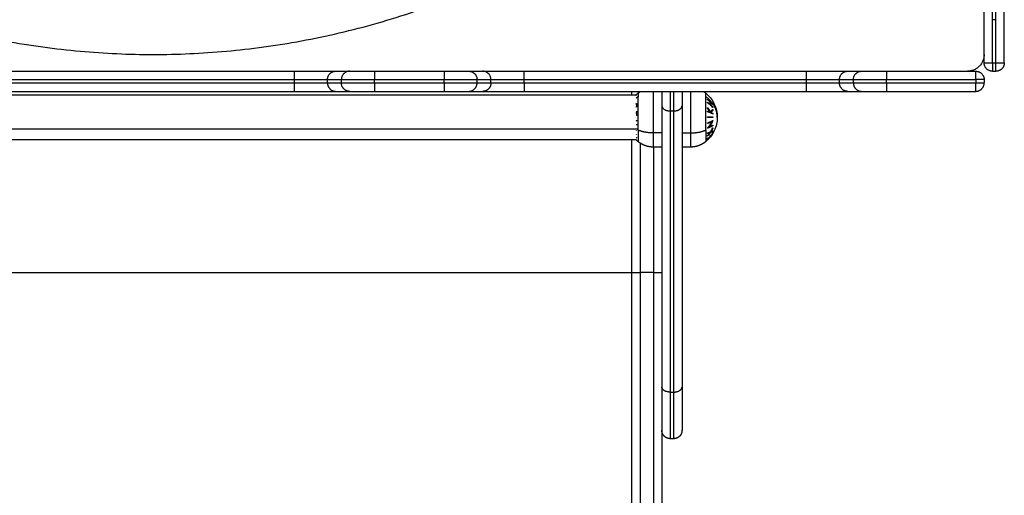
# Model space of a CAD drawing. Units: millimetres. Extents: x 0.3 to 12.1, y 0.2 to 16.
# Drawn here: x 9.4 to 9.9, y 4.1 to 4.4 of the extents above; entities that cross this region are included whole.
import ezdxf

# ---------------------------------------------------------------- set-up
doc = ezdxf.new("R2010")
doc.units = ezdxf.units.MM

# ---------------------------------------------------------------- blocks, each defined once
blk = doc.blocks.new('-s400')
for points, weights, degree, knots in [([(534.12334, 7865.15559), (534.12334, 7864.67059), (534.60834, 7864.67059), (535.09334, 7864.67059), (535.09334, 7865.15559)], [1, 0.707106781187, 1, 0.707106781187, 1], 2, [1940, 1940, 1940, 2910, 2910, 3880, 3880, 3880]), ([(534.90634, 7864.62375), (534.90634, 7864.63262), (534.90634, 7864.64173), (534.90634, 7864.64613), (534.90634, 7864.64859)], [1, 0.862182287601, 1, 0.928273262956, 0.931206375033], 2, [0, 0, 0, 18.858828, 18.858828, 28.673838, 28.673838, 28.673838]), ([(534.92834, 7864.64859), (534.92834, 7864.64613), (534.92834, 7864.64173), (534.92834, 7864.63262), (534.92834, 7864.62375)], [0.931206726295, 0.928268971325, 1, 0.862182287601, 1], 2, [27.088845, 27.088845, 27.088845, 36.904442, 36.904442, 55.76327, 55.76327, 55.76327]), ([(534.90634, 7864.61534), (534.90417, 7864.61534), (534.90204, 7864.61582), (534.90005, 7864.61678), (534.89903, 7864.61728), (534.89808, 7864.61789), (534.8972, 7864.6186)], [0.863797611161, 0.83502609669, 0.820640339454, 0.820640339454, 0.820640339454, 0.824456095372, 0.832087607206], 3, [36.71394, 36.71394, 36.71394, 36.71394, 43.272602, 43.272602, 43.272602, 46.650443, 46.650443, 46.650443, 46.650443]), ([(534.93748, 7864.6186), (534.9366, 7864.61789), (534.93565, 7864.61728), (534.93462, 7864.61678), (534.93264, 7864.61582), (534.93051, 7864.61534), (534.92834, 7864.61534)], [0.832087607206, 0.824456095372, 0.820640339454, 0.820640339454, 0.820640339454, 0.83502609669, 0.863797611162], 3, [26.777436, 26.777436, 26.777436, 26.777436, 30.155277, 30.155277, 30.155277, 36.71394, 36.71394, 36.71394, 36.71394]), ([(534.91634, 7864.44142), (534.91503, 7864.44142), (534.91378, 7864.4419), (534.9128, 7864.44288), (534.91232, 7864.44336), (534.91194, 7864.44394), (534.91157, 7864.44488), (534.91148, 7864.44519), (534.9114, 7864.44561), (534.91139, 7864.44571), (534.91136, 7864.44591), (534.91135, 7864.44602), (534.91134, 7864.44617), (534.91134, 7864.44622), (534.91134, 7864.44627), (534.91134, 7864.44642), (534.91134, 7864.44642)], [0.943953370538, 0.851794190159, 0.80571459997, 0.80571459997, 0.80571459997, 0.80571459997, 0.80571459997, 0.80571459997, 0.80571459997, 0.80571459997, 0.80571459997, 0.80571459997, 0.80571459997, 0.80571459997, 0.80571459997, 0.80571459997, 0.80571459997], 3, [0, 0, 0, 0, 4.02872, 4.02872, 4.02872, 6.163953, 6.163953, 7.174631, 7.174631, 7.498912, 7.498912, 7.816364, 7.816364, 7.971488, 7.971488, 7.971561, 7.971561, 7.971561, 7.971561]), ([(534.92334, 7864.44642), (534.92334, 7864.44611), (534.92331, 7864.44581), (534.9232, 7864.44519), (534.92311, 7864.44488), (534.92274, 7864.44394), (534.92236, 7864.44336), (534.92187, 7864.44288), (534.9209, 7864.4419), (534.91964, 7864.44142), (534.91834, 7864.44142)], [1, 1, 1, 1, 1, 1, 1, 1, 1, 1.05719095842, 1.17157287527], 3, [0, 0, 0, 0, 0.915775, 0.915775, 1.888652, 1.888652, 3.944024, 3.944024, 3.944024, 7.972744, 7.972744, 7.972744, 7.972744])]:
    blk.add_rational_spline(points, weights, degree=degree, knots=knots)
for points, degree in [([(535.10334, 7864.66559), (535.10334, 7864.6922), (535.10334, 7864.71881)], 2), ([(535.10834, 7864.66559), (535.10834, 7864.6922), (535.10834, 7864.71881)], 2), ([(535.11034, 7864.66559), (535.11034, 7864.6922), (535.11034, 7864.71881)], 2), ([(535.11534, 7864.66559), (535.11534, 7864.6922), (535.11534, 7864.71881)], 2), ([(535.11034, 7864.69129), (535.10967, 7864.69128), (535.10901, 7864.69127), (535.10834, 7864.69127)], 3), ([(534.52423, 7864.66059), (534.60834, 7864.66059), (534.69245, 7864.66059)], 2), ([(534.71707, 7864.66059), (534.72121, 7864.66059), (534.72535, 7864.66059)], 2), ([(534.74012, 7864.66059), (534.76084, 7864.66059), (534.78156, 7864.66059)], 2), ([(534.79633, 7864.66059), (534.80047, 7864.66059), (534.80461, 7864.66059)], 2), ([(534.82923, 7864.66059), (534.91334, 7864.66059), (534.99745, 7864.66059)], 2), ([(535.02207, 7864.66059), (535.02621, 7864.66059), (535.03035, 7864.66059)], 2), ([(535.04512, 7864.66059), (535.07173, 7864.66059), (535.09834, 7864.66059)], 2), ([(535.10834, 7864.66559), (535.10934, 7864.66559), (535.11034, 7864.66559)], 2), ([(535.10834, 7864.66059), (535.10934, 7864.66059), (535.11034, 7864.66059)], 2), ([(534.52423, 7864.65559), (534.60834, 7864.65559), (534.69245, 7864.65559)], 2), ([(534.69245, 7864.65359), (534.69245, 7864.65459), (534.69245, 7864.65559)], 2), ([(534.71215, 7864.65559), (534.71629, 7864.65559), (534.72042, 7864.65559)], 2), ([(534.71215, 7864.65359), (534.71215, 7864.65459), (534.71215, 7864.65559)], 2), ([(534.72042, 7864.65359), (534.72042, 7864.65459), (534.72042, 7864.65559)], 2), ([(534.74012, 7864.65559), (534.76084, 7864.65559), (534.78156, 7864.65559)], 2), ([(534.74012, 7864.65359), (534.74012, 7864.65459), (534.74012, 7864.65559)], 2), ([(534.78156, 7864.65359), (534.78156, 7864.65459), (534.78156, 7864.65559)], 2), ([(534.80125, 7864.65559), (534.80539, 7864.65559), (534.80953, 7864.65559)], 2), ([(534.80125, 7864.65359), (534.80125, 7864.65459), (534.80125, 7864.65559)], 2), ([(534.80953, 7864.65359), (534.80953, 7864.65459), (534.80953, 7864.65559)], 2), ([(534.82923, 7864.65559), (534.91334, 7864.65559), (534.99745, 7864.65559)], 2), ([(534.82923, 7864.65359), (534.82923, 7864.65459), (534.82923, 7864.65559)], 2), ([(534.99745, 7864.65359), (534.99745, 7864.65459), (534.99745, 7864.65559)], 2), ([(535.01715, 7864.65559), (535.02129, 7864.65559), (535.02542, 7864.65559)], 2), ([(535.01715, 7864.65359), (535.01715, 7864.65459), (535.01715, 7864.65559)], 2), ([(535.02542, 7864.65359), (535.02542, 7864.65459), (535.02542, 7864.65559)], 2), ([(535.04512, 7864.65559), (535.07173, 7864.65559), (535.09834, 7864.65559)], 2), ([(535.04512, 7864.65359), (535.04512, 7864.65459), (535.04512, 7864.65559)], 2), ([(535.09834, 7864.65559), (535.09834, 7864.65459), (535.09834, 7864.65359)], 2), ([(535.10334, 7864.65559), (535.10334, 7864.65459), (535.10334, 7864.65359)], 2), ([(534.52423, 7864.65359), (534.60834, 7864.65359), (534.69245, 7864.65359)], 2), ([(534.71215, 7864.65359), (534.71629, 7864.65359), (534.72042, 7864.65359)], 2), ([(534.74012, 7864.65359), (534.76084, 7864.65359), (534.78156, 7864.65359)], 2), ([(534.80125, 7864.65359), (534.80539, 7864.65359), (534.80953, 7864.65359)], 2), ([(534.82923, 7864.65359), (534.91334, 7864.65359), (534.99745, 7864.65359)], 2), ([(535.01715, 7864.65359), (535.02129, 7864.65359), (535.02542, 7864.65359)], 2), ([(535.04512, 7864.65359), (535.07173, 7864.65359), (535.09834, 7864.65359)], 2), ([(534.32051, 7864.64654), (534.60832, 7864.64654), (534.89612, 7864.64654)], 2), ([(534.52423, 7864.64859), (534.60834, 7864.64859), (534.69245, 7864.64859)], 2), ([(534.71707, 7864.64859), (534.72121, 7864.64859), (534.72535, 7864.64859)], 2), ([(534.74012, 7864.64859), (534.76084, 7864.64859), (534.78156, 7864.64859)], 2), ([(534.79633, 7864.64859), (534.80047, 7864.64859), (534.80461, 7864.64859)], 2), ([(534.82923, 7864.64859), (534.91334, 7864.64859), (534.99745, 7864.64859)], 2), ([(534.89334, 7864.64859), (534.89334, 7864.64756), (534.89334, 7864.64654)], 2), ([(534.89599, 7864.64466), (534.89599, 7864.6446), (534.89599, 7864.64454), (534.89598, 7864.64448)], 3), ([(534.89834, 7864.64859), (534.89834, 7864.6485), (534.89834, 7864.64842)], 2), ([(535.02207, 7864.64859), (535.02621, 7864.64859), (535.03035, 7864.64859)], 2), ([(535.04512, 7864.64859), (535.07173, 7864.64859), (535.09834, 7864.64859)], 2), ([(534.91134, 7864.63993), (534.91134, 7864.55608), (534.91134, 7864.47223)], 2), ([(534.92334, 7864.63993), (534.92334, 7864.55608), (534.92334, 7864.47223)], 2), ([(534.91634, 7864.63692), (534.91634, 7864.55307), (534.91634, 7864.46922)], 2), ([(534.91634, 7864.63692), (534.91734, 7864.63692), (534.91834, 7864.63692)], 2), ([(534.91834, 7864.63692), (534.91834, 7864.55307), (534.91834, 7864.46922)], 2), ([(534.93861, 7864.63315), (534.93861, 7864.63308), (534.93861, 7864.63301), (534.93862, 7864.63294)], 3), ([(534.9405, 7864.63292), (534.9405, 7864.63306), (534.9405, 7864.63319), (534.94049, 7864.63332)], 3), ([(534.8972, 7864.62601), (534.60834, 7864.62601), (534.31948, 7864.62601)], 2), ([(534.89606, 7864.61964), (534.60835, 7864.61964), (534.32064, 7864.61964)], 2), ([(534.89334, 7864.61964), (534.89334, 7864.58013), (534.89334, 7864.54061)], 2), ([(534.91134, 7864.62375), (534.90884, 7864.62375), (534.90634, 7864.62375)], 2), ([(534.92334, 7864.62375), (534.92584, 7864.62375), (534.92834, 7864.62375)], 2), ([(534.94147, 7864.62398), (534.94146, 7864.62395), (534.94144, 7864.62392), (534.94143, 7864.62389)], 3), ([(534.89834, 7864.61776), (534.89834, 7864.57919), (534.89834, 7864.54061)], 2), ([(534.90634, 7864.61534), (534.90634, 7864.57798), (534.90634, 7864.54061)], 2), ([(534.91134, 7864.61534), (534.90884, 7864.61534), (534.90634, 7864.61534)], 2), ([(534.92834, 7864.61534), (534.92584, 7864.61534), (534.92334, 7864.61534)], 2), ([(534.32334, 7864.54061), (534.60834, 7864.54061), (534.89334, 7864.54061)], 2), ([(534.90634, 7864.54061), (534.90234, 7864.54061), (534.89834, 7864.54061)], 2), ([(534.91634, 7864.46922), (534.91734, 7864.46922), (534.91834, 7864.46922)], 2), ([(534.91834, 7864.44142), (534.91734, 7864.44142), (534.91634, 7864.44142)], 2)]:
    blk.add_open_spline(points, degree=degree)
for points, weights, degree in [([(535.10334, 7864.67059), (535.10334, 7864.66059), (535.09334, 7864.66059)], [1, 0.707106781192, 1], 2), ([(534.69245, 7864.65559), (534.69245, 7864.66059), (534.69245, 7864.66059)], [1, 0.707106781187, 1], 2), ([(534.69245, 7864.66059), (534.71343, 7864.66059), (534.71707, 7864.66059)], [1, 0.766044443117, 1], 2), ([(534.71215, 7864.65559), (534.71215, 7864.66059), (534.71707, 7864.66059)], [1, 0.707106781218, 1], 2), ([(534.72535, 7864.66059), (534.72042, 7864.66059), (534.72042, 7864.65559)], [1, 0.707106781149, 1], 2), ([(534.72535, 7864.66059), (534.72753, 7864.66059), (534.74012, 7864.66059)], [1, 0.766044443115, 1], 2), ([(534.74012, 7864.66059), (534.74012, 7864.66059), (534.74012, 7864.65559)], [1, 0.707106781187, 1], 2), ([(534.78156, 7864.66059), (534.78156, 7864.66059), (534.78156, 7864.65559)], [1, 0.707106781149, 1], 2), ([(534.78156, 7864.66059), (534.79414, 7864.66059), (534.79633, 7864.66059)], [1, 0.766044443115, 1], 2), ([(534.79633, 7864.66059), (534.80125, 7864.66059), (534.80125, 7864.65559)], [1, 0.707106781187, 1], 2), ([(534.80461, 7864.66059), (534.80825, 7864.66059), (534.82923, 7864.66059)], [1, 0.766044443117, 1], 2), ([(534.80953, 7864.65559), (534.80953, 7864.66059), (534.80461, 7864.66059)], [1, 0.707106781187, 1], 2), ([(534.82923, 7864.65559), (534.82923, 7864.66059), (534.82923, 7864.66059)], [1, 0.707106781218, 1], 2), ([(534.99745, 7864.65559), (534.99745, 7864.66059), (534.99745, 7864.66059)], [1, 0.707106781186, 1], 2), ([(534.99745, 7864.66059), (535.01843, 7864.66059), (535.02207, 7864.66059)], [1, 0.766044443117, 1], 2), ([(535.01715, 7864.65559), (535.01715, 7864.66059), (535.02207, 7864.66059)], [1, 0.707106781218, 1], 2), ([(535.02542, 7864.65559), (535.02542, 7864.66059), (535.03035, 7864.66059)], [1, 0.707106781186, 1], 2), ([(535.03035, 7864.66059), (535.03253, 7864.66059), (535.04512, 7864.66059)], [1, 0.766044443114, 1], 2), ([(535.04512, 7864.66059), (535.04512, 7864.66059), (535.04512, 7864.65559)], [1, 0.707106781186, 1], 2), ([(535.09834, 7864.65559), (535.09834, 7864.66059), (535.09834, 7864.66059)], [1, 0.707106781186, 1], 2), ([(535.09834, 7864.66059), (535.10334, 7864.66059), (535.10334, 7864.65559)], [1, 0.707106781187, 1], 2), ([(535.10334, 7864.66559), (535.10334, 7864.66559), (535.10834, 7864.66559)], [1, 0.707106781186, 1], 2), ([(535.10834, 7864.66059), (535.10334, 7864.66059), (535.10334, 7864.66559)], [1, 0.707106781187, 1], 2), ([(535.10834, 7864.66559), (535.10834, 7864.66059), (535.10834, 7864.66059)], [1, 0.707106781187, 1], 2), ([(535.11034, 7864.66059), (535.11034, 7864.66059), (535.11034, 7864.66559)], [1, 0.707106781187, 1], 2), ([(535.11034, 7864.66559), (535.11534, 7864.66559), (535.11534, 7864.66559)], [1, 0.707106781187, 1], 2), ([(535.11534, 7864.66559), (535.11534, 7864.66059), (535.11034, 7864.66059)], [1, 0.707106781187, 1], 2), ([(534.69245, 7864.65559), (534.70923, 7864.65559), (534.71215, 7864.65559)], [1, 0.766044443119, 1], 2), ([(534.72042, 7864.65559), (534.72334, 7864.65559), (534.74012, 7864.65559)], [1, 0.766044443119, 1], 2), ([(534.78156, 7864.65559), (534.79834, 7864.65559), (534.80125, 7864.65559)], [1, 0.766044443119, 1], 2), ([(534.80953, 7864.65559), (534.81244, 7864.65559), (534.82923, 7864.65559)], [1, 0.766044443119, 1], 2), ([(534.99745, 7864.65559), (535.01423, 7864.65559), (535.01715, 7864.65559)], [1, 0.766044443119, 1], 2), ([(535.02542, 7864.65559), (535.02834, 7864.65559), (535.04512, 7864.65559)], [1, 0.766044443119, 1], 2), ([(535.10334, 7864.65559), (535.10334, 7864.65559), (535.09834, 7864.65559)], [1, 0.707106781186, 1], 2), ([(534.69245, 7864.64859), (534.69245, 7864.64859), (534.69245, 7864.65359)], [1, 0.707106781218, 1], 2), ([(534.69245, 7864.65359), (534.70923, 7864.65359), (534.71215, 7864.65359)], [1, 0.766044443119, 1], 2), ([(534.71215, 7864.65359), (534.71215, 7864.64859), (534.71707, 7864.64859)], [1, 0.707106781218, 1], 2), ([(534.72535, 7864.64859), (534.72042, 7864.64859), (534.72042, 7864.65359)], [1, 0.707106781148, 1], 2), ([(534.72042, 7864.65359), (534.72334, 7864.65359), (534.74012, 7864.65359)], [1, 0.766044443119, 1], 2), ([(534.74012, 7864.65359), (534.74012, 7864.64859), (534.74012, 7864.64859)], [1, 0.707106781148, 1], 2), ([(534.78156, 7864.65359), (534.78156, 7864.64859), (534.78156, 7864.64859)], [1, 0.707106781185, 1], 2), ([(534.78156, 7864.65359), (534.79834, 7864.65359), (534.80125, 7864.65359)], [1, 0.766044443119, 1], 2), ([(534.79633, 7864.64859), (534.80125, 7864.64859), (534.80125, 7864.65359)], [1, 0.707106781187, 1], 2), ([(534.80953, 7864.65359), (534.80953, 7864.64859), (534.80461, 7864.64859)], [1, 0.707106781187, 1], 2), ([(534.80953, 7864.65359), (534.81244, 7864.65359), (534.82923, 7864.65359)], [1, 0.766044443119, 1], 2), ([(534.82923, 7864.65359), (534.82923, 7864.64859), (534.82923, 7864.64859)], [1, 0.707106781218, 1], 2), ([(534.99745, 7864.64859), (534.99745, 7864.64859), (534.99745, 7864.65359)], [1, 0.707106781218, 1], 2), ([(534.99745, 7864.65359), (535.01423, 7864.65359), (535.01715, 7864.65359)], [1, 0.766044443119, 1], 2), ([(535.02207, 7864.64859), (535.01715, 7864.64859), (535.01715, 7864.65359)], [1, 0.707106781185, 1], 2), ([(535.02542, 7864.65359), (535.02542, 7864.64859), (535.03035, 7864.64859)], [1, 0.707106781185, 1], 2), ([(535.02542, 7864.65359), (535.02834, 7864.65359), (535.04512, 7864.65359)], [1, 0.766044443119, 1], 2), ([(535.04512, 7864.65359), (535.04512, 7864.64859), (535.04512, 7864.64859)], [1, 0.707106781149, 1], 2), ([(535.09834, 7864.64859), (535.10334, 7864.64859), (535.10334, 7864.65359)], [1, 0.707106781187, 1], 2), ([(535.09834, 7864.65359), (535.10334, 7864.65359), (535.10334, 7864.65359)], [1, 0.707106781186, 1], 2), ([(535.09834, 7864.64859), (535.09834, 7864.64859), (535.09834, 7864.65359)], [1, 0.707106781186, 1], 2), ([(534.69245, 7864.64859), (534.71343, 7864.64859), (534.71707, 7864.64859)], [1, 0.766044443117, 1], 2), ([(534.72535, 7864.64859), (534.72753, 7864.64859), (534.74012, 7864.64859)], [1, 0.766044443115, 1], 2), ([(534.78156, 7864.64859), (534.79414, 7864.64859), (534.79633, 7864.64859)], [1, 0.766044443115, 1], 2), ([(534.80461, 7864.64859), (534.80825, 7864.64859), (534.82923, 7864.64859)], [1, 0.766044443117, 1], 2), ([(534.89583, 7864.64628), (534.89598, 7864.64644), (534.89614, 7864.64659)], [0.998555479888, 0.999210599343, 1], 2), ([(534.89617, 7864.64658), (534.896, 7864.64643), (534.89583, 7864.64628)], [1, 0.999346363357, 0.998996572656], 2), ([(534.89592, 7864.64641), (534.89602, 7864.64649), (534.89612, 7864.64658)], [0.999616478092, 0.999755419306, 1], 2), ([(534.89611, 7864.64658), (534.89601, 7864.6465), (534.89592, 7864.64641)], [1, 0.999813059768, 0.999672980161], 2), ([(534.8972, 7864.64541), (534.89657, 7864.64497), (534.89598, 7864.64448)], [1, 0.999041333424, 1], 2), ([(534.89614, 7864.64659), (534.89612, 7864.64658), (534.89611, 7864.64658)], [1, 0.999854778152, 1], 2), ([(534.89612, 7864.64658), (534.89614, 7864.64658), (534.89617, 7864.64658)], [1, 0.999744412851, 1], 2), ([(534.8972, 7864.64758), (534.89765, 7864.64794), (534.89811, 7864.64828), (534.8986, 7864.64859)], [1.18791536751, 1.18233920596, 1.17819001056, 1.17546778131], 3), ([(534.8972, 7864.64758), (534.8972, 7864.64758), (534.8972, 7864.64541)], [1, 0.961860756799, 1], 2), ([(534.8972, 7864.62547), (534.8972, 7864.63778), (534.8972, 7864.64541)], [1, 0.707106781187, 1], 2), ([(534.91134, 7864.64859), (534.91134, 7864.64401), (534.91134, 7864.63993)], [0.95732755785, 0.974231590799, 1], 2), ([(534.91634, 7864.64859), (534.91634, 7864.64236), (534.91634, 7864.63692)], [0.950432995976, 0.968660804074, 1], 2), ([(534.91834, 7864.64859), (534.91834, 7864.64236), (534.91834, 7864.63692)], [0.950432995976, 0.968660804074, 1], 2), ([(534.92334, 7864.64859), (534.92334, 7864.64401), (534.92334, 7864.63993)], [0.957327714288, 0.974231710035, 1], 2), ([(534.93607, 7864.64859), (534.93656, 7864.64828), (534.93703, 7864.64794), (534.93748, 7864.64758)], [1.1754693402, 1.17819159448, 1.18234027026, 1.18791536751], 3), ([(534.93748, 7864.64541), (534.93748, 7864.64758), (534.93748, 7864.64758)], [1, 0.961860756799, 1], 2), ([(534.94434, 7864.63309), (534.94434, 7864.64063), (534.93748, 7864.64541)], [1, 0.903722820499, 1], 2), ([(534.93748, 7864.62547), (534.93748, 7864.63778), (534.93748, 7864.64541)], [1, 0.707106781187, 1], 2), ([(534.93854, 7864.64387), (534.9404, 7864.64259), (534.9417, 7864.64099)], [1, 0.990657559405, 1], 2), ([(534.93859, 7864.64357), (534.93857, 7864.64372), (534.93854, 7864.64387)], [1, 0.999858354511, 1], 2), ([(534.94013, 7864.64236), (534.93941, 7864.643), (534.93859, 7864.64357)], [1, 0.998147748741, 1], 2), ([(534.93863, 7864.64381), (534.93862, 7864.64368), (534.9386, 7864.64356)], [0.997478027243, 0.998007962781, 0.998828081801], 2), ([(534.93899, 7864.64333), (534.93901, 7864.64343), (534.93902, 7864.64353)], [1, 0.999450189888, 0.999079443286], 2), ([(534.94045, 7864.64193), (534.93977, 7864.64267), (534.93899, 7864.64333)], [0.996333573496, 0.996389505425, 1], 2), ([(534.99745, 7864.64859), (535.01843, 7864.64859), (535.02207, 7864.64859)], [1, 0.766044443117, 1], 2), ([(535.03035, 7864.64859), (535.03253, 7864.64859), (535.04512, 7864.64859)], [1, 0.766044443115, 1], 2), ([(534.89582, 7864.64112), (534.89601, 7864.64123), (534.89621, 7864.64133)], [1, 0.999890594006, 1], 2), ([(534.89621, 7864.63933), (534.89601, 7864.63923), (534.89582, 7864.63913)], [1, 0.999890601508, 1], 2), ([(534.89621, 7864.64133), (534.8961, 7864.64033), (534.89621, 7864.63933)], [1, 0.995806508609, 1], 2), ([(534.91134, 7864.63993), (534.91134, 7864.63692), (534.91634, 7864.63692)], [1, 0.707106781187, 1], 2), ([(534.91834, 7864.63692), (534.92334, 7864.63692), (534.92334, 7864.63993)], [1, 0.707106781153, 1], 2), ([(534.93856, 7864.6384), (534.93854, 7864.63868), (534.9385, 7864.63896)], [1, 0.999744621081, 1], 2), ([(534.9385, 7864.63896), (534.9395, 7864.63776), (534.94021, 7864.63641)], [1, 0.99507903585, 1], 2), ([(534.93855, 7864.64174), (534.93857, 7864.64189), (534.93859, 7864.64204)], [1, 0.999858448556, 1], 2), ([(534.9417, 7864.63886), (534.9404, 7864.64045), (534.93855, 7864.64174)], [1, 0.990663010388, 1], 2), ([(534.93996, 7864.63629), (534.93936, 7864.6374), (534.93856, 7864.6384)], [1, 0.996533053229, 1], 2), ([(534.93859, 7864.64204), (534.93941, 7864.64147), (534.94013, 7864.64083)], [1, 0.998148682973, 1], 2), ([(534.94013, 7864.64083), (534.94021, 7864.6416), (534.94013, 7864.64236)], [1, 0.997131805228, 1], 2), ([(534.94016, 7864.64195), (534.94032, 7864.64179), (534.94047, 7864.64162)], [0.995409925578, 0.995348344964, 0.995468414179], 2), ([(534.94021, 7864.63641), (534.94109, 7864.63707), (534.94165, 7864.6378)], [1, 0.994811373018, 1], 2), ([(534.94043, 7864.64208), (534.94052, 7864.64131), (534.94044, 7864.64055)], [1, 0.997249553242, 1], 2), ([(534.94173, 7864.64069), (534.94114, 7864.64141), (534.94043, 7864.64208)], [1, 0.998064818933, 1], 2), ([(534.94044, 7864.64055), (534.94115, 7864.63988), (534.94174, 7864.63916)], [1, 0.998065554347, 1], 2), ([(534.9417, 7864.63726), (534.9412, 7864.63664), (534.94047, 7864.63608)], [1, 0.99634358036, 1], 2), ([(534.94118, 7864.63669), (534.94106, 7864.63687), (534.94093, 7864.63705)], [0.999530544, 0.999662257077, 1], 2), ([(534.94166, 7864.63917), (534.94156, 7864.63916), (534.94145, 7864.63916)], [1, 0.998920236521, 0.998040230659], 2), ([(534.94165, 7864.6378), (534.94168, 7864.63753), (534.9417, 7864.63726)], [1, 0.99984186039, 1], 2), ([(534.9417, 7864.63887), (534.94168, 7864.63902), (534.94166, 7864.63917)], [0.999952080563, 0.999921837996, 1], 2), ([(534.9417, 7864.64099), (534.94172, 7864.64084), (534.94173, 7864.64069)], [1, 0.999908351528, 1], 2), ([(534.94174, 7864.63916), (534.94172, 7864.63901), (534.9417, 7864.63886)], [1, 0.999908388382, 1], 2), ([(534.89621, 7864.63424), (534.89612, 7864.63422), (534.89603, 7864.6342)], [1, 0.999950346735, 0.999943864497], 2), ([(534.89617, 7864.63133), (534.89614, 7864.63108), (534.89612, 7864.63083)], [1, 0.999807376416, 1], 2), ([(534.89617, 7864.63668), (534.89607, 7864.63546), (534.89621, 7864.63424)], [1, 0.995350677499, 1], 2), ([(534.93847, 7864.63337), (534.94034, 7864.63336), (534.94166, 7864.63334)], [1, 0.990755914003, 1], 2), ([(534.93847, 7864.63294), (534.93848, 7864.63315), (534.93847, 7864.63337)], [1, 0.999860055064, 1], 2), ([(534.94166, 7864.63291), (534.94034, 7864.63293), (534.93847, 7864.63294)], [1, 0.990755419691, 1], 2), ([(534.93853, 7864.63636), (534.93855, 7864.63657), (534.93857, 7864.63678)], [1, 0.999855112751, 1], 2), ([(534.94169, 7864.63505), (534.94039, 7864.63578), (534.93853, 7864.63636)], [1, 0.990701056537, 1], 2), ([(534.93857, 7864.63678), (534.93931, 7864.63655), (534.93996, 7864.63629)], [1, 0.998505013241, 1], 2), ([(534.93859, 7864.6298), (534.94042, 7864.63045), (534.9417, 7864.63124)], [1, 0.99079711388, 1], 2), ([(534.9386, 7864.63337), (534.93861, 7864.63326), (534.93861, 7864.63315)], [0.999794654046, 0.999863021719, 1], 2), ([(534.94047, 7864.63608), (534.94115, 7864.63579), (534.94172, 7864.63547)], [1, 0.998205013401, 1], 2), ([(534.94049, 7864.63332), (534.94049, 7864.63334), (534.94049, 7864.63335)], [1, 0.999994298087, 0.999989808429], 2), ([(534.94073, 7864.63683), (534.94086, 7864.63667), (534.94098, 7864.6365)], [0.994621703295, 0.994898965999, 0.995355145095], 2), ([(534.94161, 7864.63553), (534.94163, 7864.63549), (534.94166, 7864.63544)], [0.999466853888, 0.999727011376, 1], 2), ([(534.94166, 7864.63544), (534.94166, 7864.63547), (534.94167, 7864.6355)], [1, 0.999985358381, 0.999974813804], 2), ([(534.94166, 7864.63334), (534.94166, 7864.63313), (534.94166, 7864.63291)], [1, 0.999910104192, 1], 2), ([(534.94172, 7864.63547), (534.94171, 7864.63526), (534.94169, 7864.63505)], [1, 0.999906380388, 1], 2), ([(534.9417, 7864.63124), (534.94171, 7864.6312), (534.94171, 7864.63115)], [1, 0.999995461888, 1], 2), ([(534.89609, 7864.62535), (534.89608, 7864.62531), (534.89607, 7864.62528)], [1, 0.999993490816, 1], 2), ([(534.89613, 7864.62881), (534.89615, 7864.62857), (534.89618, 7864.62832)], [1, 0.999811748274, 1], 2), ([(534.8972, 7864.62547), (534.8972, 7864.6186), (534.8972, 7864.6186)], [1, 0.873559933275, 1], 2), ([(534.90634, 7864.62375), (534.90119, 7864.62375), (534.8972, 7864.62547)], [1, 0.941753710144, 1], 2), ([(534.92834, 7864.62375), (534.93349, 7864.62375), (534.93748, 7864.62547)], [1, 0.941753710144, 1], 2), ([(534.93748, 7864.62547), (534.93748, 7864.6186), (534.93748, 7864.6186)], [1, 0.873559933275, 1], 2), ([(534.93864, 7864.6294), (534.93862, 7864.6296), (534.93859, 7864.6298)], [1, 0.999866658749, 1], 2), ([(534.94171, 7864.6281), (534.94042, 7864.6273), (534.93859, 7864.62665)], [1, 0.990800676074, 1], 2), ([(534.93859, 7864.62665), (534.9386, 7864.62669), (534.9386, 7864.62674)], [1, 0.999993490816, 1], 2), ([(534.9386, 7864.62674), (534.94019, 7864.62845), (534.94116, 7864.63051)], [1, 0.989463036698, 1], 2), ([(534.94116, 7864.63051), (534.94006, 7864.62991), (534.93864, 7864.6294)], [1, 0.994389567932, 1], 2), ([(534.93996, 7864.62842), (534.93953, 7864.62758), (534.93899, 7864.62679)], [1, 0.997482835983, 0.998605959662], 2), ([(534.93942, 7864.62696), (534.93959, 7864.62723), (534.93975, 7864.62749)], [0.997534226218, 0.997528703945, 0.997903271076], 2), ([(534.94171, 7864.63115), (534.94093, 7864.62915), (534.93957, 7864.62742)], [1, 0.99067964158, 1], 2), ([(534.93957, 7864.62742), (534.94081, 7864.62792), (534.94175, 7864.62851)], [1, 0.995059721452, 1], 2), ([(534.93994, 7864.62841), (534.93995, 7864.62841), (534.93996, 7864.62842)], [0.999953064289, 0.999976150798, 1], 2), ([(534.94014, 7864.6282), (534.94018, 7864.62827), (534.94021, 7864.62834)], [0.999531344308, 0.999753334914, 1], 2), ([(534.94021, 7864.62834), (534.94022, 7864.62834), (534.94023, 7864.62833)], [1, 0.999950362436, 0.999901673457], 2), ([(534.94034, 7864.62447), (534.9411, 7864.62564), (534.94166, 7864.62692)], [1, 0.996784414199, 1], 2), ([(534.94086, 7864.62935), (534.94062, 7864.6292), (534.94037, 7864.62905)], [0.996088139484, 0.99549827701, 0.995385826726], 2), ([(534.94047, 7864.6287), (534.94047, 7864.6287), (534.94047, 7864.6287)], [0.999993208211, 0.99999660095, 1], 2), ([(534.94047, 7864.6287), (534.94047, 7864.6287), (534.94047, 7864.6287)], [1, 0.999996039838, 0.999992097191], 2), ([(534.9417, 7864.62659), (534.94123, 7864.62556), (534.94063, 7864.62459)], [1, 0.997907106453, 1], 2), ([(534.94081, 7864.62798), (534.94098, 7864.62787), (534.94113, 7864.62776)], [0.997596819684, 0.997284987497, 0.997473736882], 2), ([(534.94153, 7864.62799), (534.94139, 7864.6281), (534.94124, 7864.62821)], [0.998975477178, 0.998357629192, 0.998213305055], 2), ([(534.94166, 7864.62692), (534.94168, 7864.62676), (534.9417, 7864.62659)], [1, 0.999875616236, 1], 2), ([(534.94175, 7864.62851), (534.94173, 7864.6283), (534.94171, 7864.6281)], [1, 0.999904744264, 1], 2), ([(534.89604, 7864.62315), (534.89606, 7864.623), (534.89609, 7864.62284)], [1, 0.999866658749, 1], 2), ([(534.89617, 7864.61951), (534.89611, 7864.61957), (534.89604, 7864.61964)], [1, 0.999670267636, 0.99938472313], 2), ([(534.89606, 7864.61964), (534.89609, 7864.61961), (534.89612, 7864.61959)], [0.999776140945, 0.999884202807, 1], 2), ([(534.89609, 7864.6208), (534.89611, 7864.62087), (534.89613, 7864.62094)], [1, 0.999858354511, 1], 2), ([(534.8962, 7864.62079), (534.89616, 7864.62083), (534.89611, 7864.62087)], [1, 0.99976049734, 0.999533405107], 2), ([(534.89614, 7864.61986), (534.89612, 7864.61983), (534.89611, 7864.6198)], [1, 0.999855112751, 1], 2), ([(534.89612, 7864.61959), (534.89614, 7864.61955), (534.89617, 7864.61951)], [1, 0.999744621081, 1], 2), ([(534.8962, 7864.62098), (534.8962, 7864.62088), (534.8962, 7864.62079)], [1, 0.999860055064, 1], 2), ([(534.90634, 7864.61534), (534.90634, 7864.61534), (534.90634, 7864.62375)], [1, 0.873559933275, 1], 2), ([(534.92834, 7864.62375), (534.92834, 7864.61534), (534.92834, 7864.61534)], [1, 0.873559933275, 1], 2), ([(534.93886, 7864.62009), (534.93866, 7864.6199), (534.93846, 7864.61971)], [1, 0.999890594006, 1], 2), ([(534.93847, 7864.62044), (534.93868, 7864.62063), (534.93887, 7864.62082)], [1, 0.999885782346, 1], 2), ([(534.9385, 7864.61976), (534.93861, 7864.6201), (534.93847, 7864.62044)], [1, 0.995350677499, 1], 2), ([(534.9385, 7864.62383), (534.93952, 7864.62413), (534.94034, 7864.62447)], [1, 0.996475105503, 1], 2), ([(534.93855, 7864.6235), (534.93853, 7864.62367), (534.9385, 7864.62383)], [1, 0.999811748274, 1], 2), ([(534.94169, 7864.62361), (534.94037, 7864.62148), (534.9385, 7864.61976)], [1, 0.990604586855, 1], 2), ([(534.94034, 7864.62413), (534.93952, 7864.6229), (534.93851, 7864.62183)], [1, 0.99648385033, 1], 2), ([(534.93851, 7864.62183), (534.93854, 7864.62199), (534.93856, 7864.62216)], [1, 0.999807376416, 1], 2), ([(534.94004, 7864.62401), (534.93936, 7864.62375), (534.93855, 7864.6235)], [1, 0.997659884703, 1], 2), ([(534.93856, 7864.62216), (534.93936, 7864.62303), (534.94004, 7864.62401)], [1, 0.997672119211, 1], 2), ([(534.93886, 7864.61986), (534.9389, 7864.6199), (534.93891, 7864.61995)], [1, 0.999347170414, 1], 2), ([(534.93887, 7864.62082), (534.93898, 7864.62054), (534.93893, 7864.62026)], [1, 0.997019442692, 1], 2), ([(534.94169, 7864.62357), (534.94052, 7864.62161), (534.93891, 7864.62)], [1, 0.992614621867, 1], 2), ([(534.93891, 7864.61995), (534.94052, 7864.62157), (534.94169, 7864.62352)], [1, 0.992614732623, 1], 2), ([(534.93893, 7864.62026), (534.93952, 7864.62084), (534.94006, 7864.62146)], [1, 0.998987868604, 1], 2), ([(534.94001, 7864.62202), (534.94017, 7864.6222), (534.94032, 7864.62239)], [1, 0.999909589764, 1], 2), ([(534.94006, 7864.62146), (534.94011, 7864.62174), (534.94001, 7864.62202)], [1, 0.997509783746, 1], 2), ([(534.94032, 7864.62239), (534.94042, 7864.62212), (534.94037, 7864.62184)], [1, 0.997614453386, 1], 2), ([(534.94167, 7864.6248), (534.9411, 7864.62445), (534.94034, 7864.62413)], [1, 0.996778688091, 1], 2), ([(534.94037, 7864.62184), (534.94096, 7864.62257), (534.94147, 7864.62335)], [1, 0.998692454926, 1], 2), ([(534.94063, 7864.62459), (534.94124, 7864.62485), (534.94171, 7864.62513)], [1, 0.997900042829, 1], 2), ([(534.94142, 7864.6239), (534.94155, 7864.62409), (534.94167, 7864.62428)], [1, 0.999923248571, 1], 2), ([(534.94147, 7864.62335), (534.94151, 7864.62363), (534.94142, 7864.6239)], [1, 0.997933209447, 1], 2), ([(534.94171, 7864.62513), (534.94169, 7864.62497), (534.94167, 7864.6248)], [1, 0.999875578558, 1], 2), ([(534.94167, 7864.62428), (534.94177, 7864.62395), (534.94169, 7864.62361)], [1, 0.997048674538, 1], 2), ([(534.94169, 7864.62352), (534.9417, 7864.62355), (534.94169, 7864.62357)], [1, 0.999906959534, 1], 2), ([(534.89334, 7864.54061), (534.89334, 7864.54061), (534.89834, 7864.54061)], [1, 0.707106781186, 1], 2), ([(534.89334, 7864.54061), (534.89334, 7864.37647), (534.89334, 7864.26637)], [1, 0.913977754834, 1], 2), ([(534.89834, 7864.54061), (534.89834, 7864.37425), (534.89834, 7864.26267)], [1, 0.913977754834, 1], 2), ([(534.90634, 7864.54061), (534.91134, 7864.54061), (534.91134, 7864.54061)], [1, 0.707106781187, 1], 2), ([(534.90634, 7864.54061), (534.90634, 7864.37425), (534.90634, 7864.26267)], [1, 0.913977754834, 1], 2), ([(534.91134, 7864.47223), (534.91134, 7864.44642), (534.91134, 7864.44642)], [1, 0.895218713272, 1], 2), ([(534.91634, 7864.46922), (534.91134, 7864.46922), (534.91134, 7864.47223)], [1, 0.707106781187, 1], 2), ([(534.91634, 7864.46922), (534.91634, 7864.44142), (534.91634, 7864.44142)], [1, 0.869769997455, 0.943953370538], 2), ([(534.91834, 7864.46922), (534.92334, 7864.46922), (534.92334, 7864.47223)], [1, 0.707106781187, 1], 2), ([(534.91834, 7864.46922), (534.91834, 7864.44142), (534.91834, 7864.44142)], [1, 0.869769997455, 0.943953370538], 2), ([(534.92334, 7864.47223), (534.92334, 7864.44642), (534.92334, 7864.44642)], [1, 0.895218713272, 1], 2), ([(534.91134, 7864.44641), (534.91134, 7864.34011), (534.91134, 7864.26637)], [0.963155600438, 0.940702758181, 1], 2)]:
    blk.add_rational_spline(points, weights, degree=degree)
for points, knots in [([(534.89604, 7864.64654), (534.89617, 7864.64667), (534.89631, 7864.6468), (534.89661, 7864.64707), (534.89677, 7864.64721), (534.89693, 7864.64735), (534.89702, 7864.64743), (534.89711, 7864.6475), (534.8972, 7864.64758)], [44.674474, 44.674474, 44.674474, 44.674474, 45.242482, 45.242482, 45.883876, 45.883876, 45.883876, 46.235493, 46.235493, 46.235493, 46.235493]), ([(534.93748, 7864.64758), (534.93757, 7864.6475), (534.93766, 7864.64743), (534.93774, 7864.64735), (534.93791, 7864.64721), (534.93807, 7864.64707), (534.93849, 7864.64669), (534.93875, 7864.64644), (534.939, 7864.64619), (534.94048, 7864.64467), (534.94169, 7864.64291), (534.94259, 7864.64099), (534.94374, 7864.63852), (534.94434, 7864.63582), (534.94434, 7864.63309)], [12.911406, 12.911406, 12.911406, 12.911406, 13.263024, 13.263024, 13.263024, 13.904418, 13.904418, 14.973998, 14.973998, 14.973998, 21.351213, 21.351213, 21.351213, 29.57345, 29.57345, 29.57345, 29.57345]), ([(534.94434, 7864.63309), (534.94434, 7864.63036), (534.94374, 7864.62766), (534.94259, 7864.62519), (534.94169, 7864.62326), (534.94048, 7864.62151), (534.939, 7864.61999), (534.93875, 7864.61974), (534.93849, 7864.61949), (534.93807, 7864.61911), (534.93791, 7864.61896), (534.93774, 7864.61883), (534.93766, 7864.61875), (534.93757, 7864.61868), (534.93748, 7864.6186)], [29.57345, 29.57345, 29.57345, 29.57345, 37.795687, 37.795687, 37.795687, 44.172902, 44.172902, 44.172902, 45.242482, 45.242482, 45.883876, 45.883876, 45.883876, 46.235493, 46.235493, 46.235493, 46.235493]), ([(534.94121, 7864.6256), (534.94121, 7864.6256), (534.94121, 7864.62559), (534.94112, 7864.62554), (534.94103, 7864.62548), (534.94092, 7864.62539), (534.94089, 7864.62537), (534.94087, 7864.62534)], [-1.4625685, -1.4625685, -1.4625685, -1.4625685, -1.4381568, -1.4381568, -0.9587712, -0.9587712, -0.8343065, -0.8343065, -0.8343065, -0.8343065]), ([(534.8972, 7864.6186), (534.89711, 7864.61868), (534.89702, 7864.61875), (534.89693, 7864.61883), (534.89677, 7864.61896), (534.89661, 7864.61911), (534.89631, 7864.61938), (534.89617, 7864.61951), (534.89604, 7864.61964)], [12.911406, 12.911406, 12.911406, 12.911406, 13.263024, 13.263024, 13.263024, 13.904418, 13.904418, 14.472435, 14.472435, 14.472435, 14.472435]), ([(534.9388, 7864.62243), (534.93879, 7864.6224), (534.93878, 7864.62237), (534.93875, 7864.62228), (534.93874, 7864.62222), (534.93871, 7864.62212), (534.9387, 7864.62208), (534.9387, 7864.62203)], [3.0537279, 3.0537279, 3.0537279, 3.0537279, 3.1686601, 3.1686601, 3.4124032, 3.4124032, 3.6132529, 3.6132529, 3.6132529, 3.6132529]), ([(534.9399, 7864.62429), (534.93986, 7864.62424), (534.93982, 7864.62419), (534.93971, 7864.62404), (534.93964, 7864.62394), (534.93957, 7864.62384)], [0.7803629, 0.7803629, 0.7803629, 0.7803629, 0.9749723, 0.9749723, 1.3556496, 1.3556496, 1.3556496, 1.3556496]), ([(534.94035, 7864.62236), (534.94026, 7864.62226), (534.94017, 7864.62216), (534.94005, 7864.62205), (534.94003, 7864.62203), (534.94001, 7864.62201)], [-3.6044452, -3.6044452, -3.6044452, -3.6044452, -3.1538896, -3.1538896, -3.0444523, -3.0444523, -3.0444523, -3.0444523])]:
    blk.add_open_spline(points, degree=3, knots=knots)
blk = doc.blocks.new('S400')
blk.add_blockref('-s400', (-525.1706, -7860.28701))

msp = doc.modelspace()

# ---------------------------------------------------------------- block references
msp.add_blockref('S400', (0, 0))

doc.saveas('drawing.dxf')
